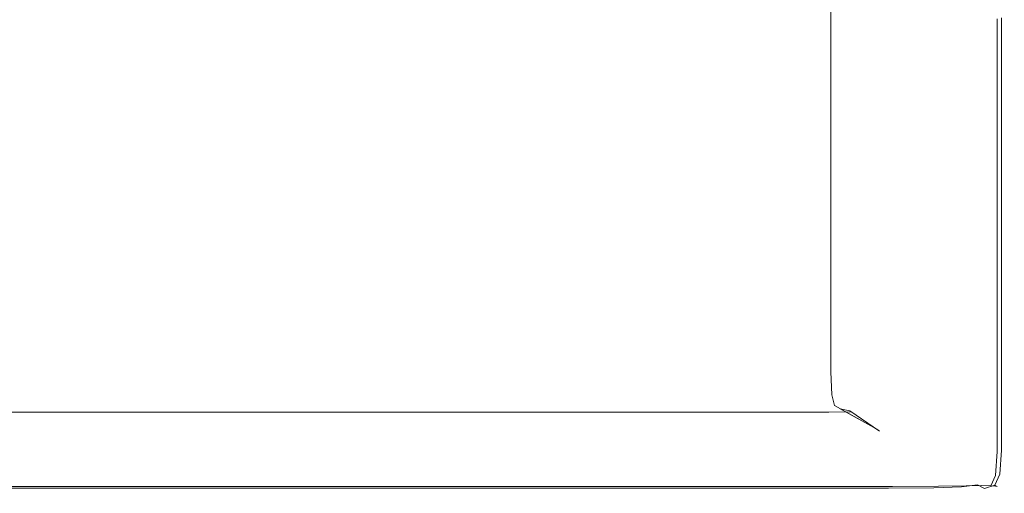
# Model space of a CAD drawing. Extents: x -791 to 1009, y -717 to 83.
# Drawn here: x 862 to 1009, y -717 to -646 of the extents above; entities that cross this region are included whole.
import ezdxf

# ---------------------------------------------------------------- set-up
doc = ezdxf.new("R2010")
doc.units = 0
doc.header["$LTSCALE"] = 500
doc.header["$MEASUREMENT"] = 0
doc.layers.add('BESCO_AKRYL', color=7, linetype='Continuous')

msp = doc.modelspace()

# ---------------------------------------------------------------- linework, layer by layer
at = {"layer": 'BESCO_AKRYL', "lineweight": 0}
for points, invisible_edges in [([(995.67, -644.06, 570.14), (995.67, -647.83, 570.14), (989.61, -645.51, 570.11), (989.61, -641.78, 570.11)], 15), ([(989.61, -645.51, 570.11), (989.61, -651.97, 570.11), (983.15, -649.44, 570.11), (983.15, -643.04, 570.11)], 11), ([(995.67, -644.06, 570.14), (1000.92, -646.04, 570.24), (1000.92, -649.83, 570.24), (995.67, -647.83, 570.14)], 15), ([(1000.92, -646.04, 570.24), (1000.92, -644.14, 570.24), (1004.96, -645.65, 570.43), (1004.96, -647.56, 570.43)], 15), ([(1007.38, -646.56, 570.74), (1004.96, -645.65, 570.43), (1004.96, -644.76, 570.43), (1007.38, -645.66, 570.74)], 15), ([(883.96, -647.16, 584.91), (884.42, -646.26, 584.78), (811.58, -646.26, 584.77), (811.15, -647.16, 584.91)], 15), ([(883.96, -647.16, 584.91), (912.96, -647.16, 584.92), (913.4, -646.26, 584.79), (884.42, -646.26, 584.78)], 15), ([(912.96, -647.16, 584.92), (922.24, -647.16, 584.93), (922.63, -646.26, 584.82), (913.4, -646.26, 584.79)], 15), ([(935.89, -647.16, 584.94), (936.21, -646.26, 584.85), (922.63, -646.26, 584.82), (922.24, -647.16, 584.93)], 15), ([(951.83, -647.16, 584.96), (952.05, -646.26, 584.89), (936.21, -646.26, 584.85), (935.89, -647.16, 584.94)], 15), ([(951.83, -647.16, 584.96), (967.95, -647.16, 584.97), (968.09, -646.26, 584.93), (952.05, -646.26, 584.89)], 15), ([(967.95, -647.16, 584.97), (982.16, -647.16, 584.98), (982.23, -646.26, 584.96), (968.09, -646.26, 584.93)], 15), ([(992.37, -647.16, 584.99), (992.4, -646.26, 584.98), (982.23, -646.26, 584.96), (982.16, -647.16, 584.98)], 15), ([(995.67, -647.83, 570.14), (995.67, -654.34, 570.14), (989.61, -651.97, 570.11), (989.61, -645.51, 570.11)], 15), ([(999.32, -647.16, 584.91), (999.33, -646.26, 584.9), (992.4, -646.26, 584.98), (992.37, -647.16, 584.99)], 15), ([(999.32, -647.16, 584.91), (1003.74, -647.16, 584.63), (1003.74, -646.26, 584.63), (999.33, -646.26, 584.9)], 15), ([(1000.92, -646.04, 570.24), (1004.96, -647.56, 570.43), (1004.96, -651.38, 570.43), (1000.92, -649.83, 570.24)], 15), ([(1003.74, -647.16, 584.63), (1006.37, -647.16, 584.09), (1006.37, -646.26, 584.09), (1003.74, -646.26, 584.63)], 15), ([(1007.38, -648.48, 570.74), (1004.96, -647.56, 570.43), (1004.96, -645.65, 570.43), (1007.38, -646.56, 570.74)], 15), ([(1007.95, -647.16, 583.18), (1007.95, -646.26, 583.18), (1006.37, -646.26, 584.09), (1006.37, -647.16, 584.09)], 15), ([(1008.6, -647.01, 571.54), (1007.38, -646.56, 570.74), (1007.38, -645.66, 570.74), (1008.6, -646.11, 571.54)], 15), ([(1008.6, -648.93, 571.54), (1007.38, -648.48, 570.74), (1007.38, -646.56, 570.74), (1008.6, -647.01, 571.54)], 15), ([(1008.74, -647.16, 581.66), (1008.74, -646.26, 581.66), (1007.95, -646.26, 583.18), (1007.95, -647.16, 583.18)], 11), ([(1008.6, -647.01, 571.54), (1008.6, -646.11, 571.54), (1009, -646.26, 573.19), (1009, -647.16, 573.19)], 14), ([(1008.74, -647.16, 581.66), (1009, -647.16, 579.3), (1009, -646.26, 579.3), (1008.74, -646.26, 581.66)], 15), ([(1009, -647.16, 573.19), (1009, -646.26, 573.19), (1009, -646.26, 579.3), (1009, -647.16, 579.3)], 15), ([(883.73, -649.09, 584.98), (883.96, -647.16, 584.91), (811.15, -647.16, 584.91), (810.94, -649.09, 584.98)], 15), ([(883.73, -649.09, 584.98), (912.74, -649.09, 584.98), (912.96, -647.16, 584.92), (883.96, -647.16, 584.91)], 15), ([(912.74, -649.09, 584.98), (922.04, -649.09, 584.98), (922.24, -647.16, 584.93), (912.96, -647.16, 584.92)], 15), ([(935.73, -649.09, 584.98), (935.89, -647.16, 584.94), (922.24, -647.16, 584.93), (922.04, -649.09, 584.98)], 15), ([(951.71, -649.09, 584.99), (951.83, -647.16, 584.96), (935.89, -647.16, 584.94), (935.73, -649.09, 584.98)], 15), ([(951.71, -649.09, 584.99), (967.88, -649.09, 584.99), (967.95, -647.16, 584.97), (951.83, -647.16, 584.96)], 15), ([(967.88, -649.09, 584.99), (982.13, -649.09, 585), (982.16, -647.16, 584.98), (967.95, -647.16, 584.97)], 15), ([(992.36, -649.09, 585), (992.37, -647.16, 584.99), (982.16, -647.16, 584.98), (982.13, -649.09, 585)], 15), ([(999.32, -649.09, 584.91), (999.32, -647.16, 584.91), (992.37, -647.16, 584.99), (992.36, -649.09, 585)], 15), ([(995.67, -647.83, 570.14), (1000.92, -649.83, 570.24), (1000.92, -656.39, 570.24), (995.67, -654.34, 570.14)], 15), ([(999.32, -649.09, 584.91), (1003.74, -649.09, 584.64), (1003.74, -647.16, 584.63), (999.32, -647.16, 584.91)], 15), ([(1003.74, -649.09, 584.64), (1006.37, -649.09, 584.09), (1006.37, -647.16, 584.09), (1003.74, -647.16, 584.63)], 15), ([(1007.38, -648.48, 570.74), (1007.38, -652.3, 570.74), (1004.96, -651.38, 570.43), (1004.96, -647.56, 570.43)], 15), ([(1007.95, -649.09, 583.18), (1007.95, -647.16, 583.18), (1006.37, -647.16, 584.09), (1006.37, -649.09, 584.09)], 15), ([(1008.74, -649.09, 581.66), (1008.74, -647.16, 581.66), (1007.95, -647.16, 583.18), (1007.95, -649.09, 583.18)], 11), ([(1008.6, -648.93, 571.54), (1008.6, -647.01, 571.54), (1009, -647.16, 573.19), (1009, -649.09, 573.19)], 14), ([(1008.74, -649.09, 581.66), (1009, -649.09, 579.3), (1009, -647.16, 579.3), (1008.74, -647.16, 581.66)], 15), ([(1009, -649.09, 573.19), (1009, -647.16, 573.19), (1009, -647.16, 579.3), (1009, -649.09, 579.3)], 15), ([(883.73, -649.09, 584.98), (810.94, -649.09, 584.98), (810.87, -652.92, 585), (883.66, -652.92, 585)], 15), ([(883.73, -649.09, 584.98), (883.66, -652.92, 585), (912.66, -652.92, 585), (912.74, -649.09, 584.98)], 15), ([(912.74, -649.09, 584.98), (912.66, -652.92, 585), (921.98, -652.92, 585), (922.04, -649.09, 584.98)], 15), ([(935.73, -649.09, 584.98), (922.04, -649.09, 584.98), (921.98, -652.92, 585), (935.68, -652.92, 585)], 15), ([(951.71, -649.09, 584.99), (935.73, -649.09, 584.98), (935.68, -652.92, 585), (951.67, -652.92, 585)], 15), ([(951.71, -649.09, 584.99), (951.67, -652.92, 585), (967.85, -652.92, 585), (967.88, -649.09, 584.99)], 15), ([(967.88, -649.09, 584.99), (967.85, -652.92, 585), (982.12, -652.92, 585), (982.13, -649.09, 585)], 15), ([(992.36, -649.09, 585), (982.13, -649.09, 585), (982.12, -652.92, 585), (992.36, -652.92, 585)], 15), ([(989.61, -662.01, 570.11), (983.15, -659.39, 570.11), (983.15, -649.44, 570.11), (989.61, -651.97, 570.11)], 13), ([(999.32, -649.09, 584.91), (992.36, -649.09, 585), (992.36, -652.92, 585), (999.32, -652.92, 584.91)], 15), ([(999.32, -649.09, 584.91), (999.32, -652.92, 584.91), (1003.74, -652.92, 584.64), (1003.74, -649.09, 584.64)], 15), ([(1003.74, -649.09, 584.64), (1003.74, -652.92, 584.64), (1006.37, -652.92, 584.09), (1006.37, -649.09, 584.09)], 15), ([(1007.95, -649.09, 583.18), (1006.37, -649.09, 584.09), (1006.37, -652.92, 584.09), (1007.95, -652.92, 583.18)], 15), ([(1008.6, -648.93, 571.54), (1008.6, -652.77, 571.54), (1007.38, -652.3, 570.74), (1007.38, -648.48, 570.74)], 15), ([(1008.74, -649.09, 581.66), (1007.95, -649.09, 583.18), (1007.95, -652.92, 583.18), (1008.74, -652.92, 581.66)], 13), ([(1008.6, -648.93, 571.54), (1009, -649.09, 573.19), (1009, -652.92, 573.19), (1008.6, -652.77, 571.54)], 7), ([(1008.74, -649.09, 581.66), (1008.74, -652.92, 581.66), (1009, -652.92, 579.3), (1009, -649.09, 579.3)], 15), ([(1009, -649.09, 573.19), (1009, -649.09, 579.3), (1009, -652.92, 579.3), (1009, -652.92, 573.19)], 15), ([(1000.92, -649.83, 570.24), (1004.96, -651.38, 570.43), (1004.96, -657.97, 570.43), (1000.92, -656.39, 570.24)], 15), ([(995.67, -664.46, 570.14), (989.61, -662.01, 570.11), (989.61, -651.97, 570.11), (995.67, -654.34, 570.14)], 15), ([(1007.38, -652.3, 570.74), (1007.38, -658.92, 570.74), (1004.96, -657.97, 570.43), (1004.96, -651.38, 570.43)], 15), ([(1008.6, -652.77, 571.54), (1008.6, -659.39, 571.54), (1007.38, -658.92, 570.74), (1007.38, -652.3, 570.74)], 15), ([(883.66, -652.92, 585), (810.87, -652.92, 585), (810.87, -659.55, 585), (883.66, -659.55, 585)], 15), ([(883.66, -652.92, 585), (883.66, -659.55, 585), (912.66, -659.55, 585), (912.66, -652.92, 585)], 15), ([(912.66, -652.92, 585), (912.66, -659.55, 585), (921.98, -659.55, 585), (921.98, -652.92, 585)], 15), ([(935.68, -652.92, 585), (921.98, -652.92, 585), (921.98, -659.55, 585), (935.68, -659.55, 585)], 15), ([(951.67, -652.92, 585), (935.68, -652.92, 585), (935.68, -659.55, 585), (951.67, -659.55, 585)], 15), ([(951.67, -652.92, 585), (951.67, -659.55, 585), (967.85, -659.55, 585), (967.85, -652.92, 585)], 15), ([(967.85, -652.92, 585), (967.85, -659.55, 585), (982.12, -659.55, 585), (982.12, -652.92, 585)], 15), ([(992.36, -652.92, 585), (982.12, -652.92, 585), (982.12, -659.55, 585), (992.36, -659.55, 585)], 15), ([(999.32, -652.92, 584.91), (992.36, -652.92, 585), (992.36, -659.55, 585), (999.32, -659.55, 584.91)], 15), ([(999.32, -652.92, 584.91), (999.32, -659.55, 584.91), (1003.74, -659.55, 584.64), (1003.74, -652.92, 584.64)], 15), ([(1003.74, -652.92, 584.64), (1003.74, -659.55, 584.64), (1006.37, -659.55, 584.09), (1006.37, -652.92, 584.09)], 15), ([(1007.95, -652.92, 583.18), (1006.37, -652.92, 584.09), (1006.37, -659.55, 584.09), (1007.95, -659.55, 583.18)], 15), ([(1008.74, -652.92, 581.66), (1007.95, -652.92, 583.18), (1007.95, -659.55, 583.18), (1008.74, -659.55, 581.66)], 13), ([(1008.6, -652.77, 571.54), (1009, -652.92, 573.19), (1009, -659.55, 573.19), (1008.6, -659.39, 571.54)], 7), ([(1008.74, -652.92, 581.66), (1008.74, -659.55, 581.66), (1009, -659.55, 579.3), (1009, -652.92, 579.3)], 15), ([(1009, -652.92, 573.19), (1009, -652.92, 579.3), (1009, -659.55, 579.3), (1009, -659.55, 573.19)], 15), ([(995.67, -664.46, 570.14), (995.67, -654.34, 570.14), (1000.92, -656.39, 570.24), (1000.92, -666.59, 570.24)], 15), ([(1000.92, -666.59, 570.24), (1000.92, -656.39, 570.24), (1004.96, -657.97, 570.43), (1004.96, -668.22, 570.43)], 15), ([(1007.38, -669.2, 570.74), (1004.96, -668.22, 570.43), (1004.96, -657.97, 570.43), (1007.38, -658.92, 570.74)], 15), ([(883.66, -669.86, 585), (883.66, -659.55, 585), (810.87, -659.55, 585), (810.87, -669.86, 585)], 15), ([(883.66, -669.86, 585), (912.66, -669.86, 585), (912.66, -659.55, 585), (883.66, -659.55, 585)], 15), ([(912.66, -669.86, 585), (921.98, -669.86, 585), (921.98, -659.55, 585), (912.66, -659.55, 585)], 15), ([(935.68, -669.86, 585), (935.68, -659.55, 585), (921.98, -659.55, 585), (921.98, -669.86, 585)], 15), ([(951.67, -669.86, 585), (951.67, -659.55, 585), (935.68, -659.55, 585), (935.68, -669.86, 585)], 15), ([(951.67, -669.86, 585), (967.85, -669.86, 585), (967.85, -659.55, 585), (951.67, -659.55, 585)], 15), ([(967.85, -669.86, 585), (982.12, -669.86, 585), (982.12, -659.55, 585), (967.85, -659.55, 585)], 15), ([(992.36, -669.86, 585), (992.36, -659.55, 585), (982.12, -659.55, 585), (982.12, -669.86, 585)], 15), ([(989.61, -673.83, 570.11), (983.15, -671.11, 570.11), (983.15, -659.39, 570.11), (989.61, -662.01, 570.11)], 13), ([(999.32, -669.86, 584.91), (999.32, -659.55, 584.91), (992.36, -659.55, 585), (992.36, -669.86, 585)], 15), ([(999.32, -669.86, 584.91), (1003.74, -669.86, 584.64), (1003.74, -659.55, 584.64), (999.32, -659.55, 584.91)], 15), ([(1003.74, -669.86, 584.64), (1006.37, -669.86, 584.09), (1006.37, -659.55, 584.09), (1003.74, -659.55, 584.64)], 15), ([(1007.95, -669.86, 583.18), (1007.95, -659.55, 583.18), (1006.37, -659.55, 584.09), (1006.37, -669.86, 584.09)], 15), ([(1008.6, -669.7, 571.54), (1007.38, -669.2, 570.74), (1007.38, -658.92, 570.74), (1008.6, -659.39, 571.54)], 7), ([(1008.74, -669.86, 581.66), (1008.74, -659.55, 581.66), (1007.95, -659.55, 583.18), (1007.95, -669.86, 583.18)], 11), ([(1008.6, -669.7, 571.54), (1008.6, -659.39, 571.54), (1009, -659.55, 573.19), (1009, -669.86, 573.19)], 15), ([(1008.74, -669.86, 581.66), (1009, -669.86, 579.3), (1009, -659.55, 579.3), (1008.74, -659.55, 581.66)], 15), ([(1009, -669.86, 573.19), (1009, -659.55, 573.19), (1009, -659.55, 579.3), (1009, -669.86, 579.3)], 15), ([(995.67, -676.38, 570.14), (989.61, -673.83, 570.11), (989.61, -662.01, 570.11), (995.67, -664.46, 570.14)], 15), ([(995.67, -676.38, 570.14), (995.67, -664.46, 570.14), (1000.92, -666.59, 570.24), (1000.92, -678.59, 570.24)], 15), ([(1000.92, -678.59, 570.24), (1000.92, -666.59, 570.24), (1004.96, -668.22, 570.43), (1004.96, -680.29, 570.43)], 15), ([(1007.38, -681.31, 570.74), (1004.96, -680.29, 570.43), (1004.96, -668.22, 570.43), (1007.38, -669.2, 570.74)], 15), ([(883.66, -681.99, 585), (883.66, -669.86, 585), (810.87, -669.86, 585), (810.87, -681.99, 585)], 15), ([(883.66, -681.99, 585), (912.66, -681.99, 585), (912.66, -669.86, 585), (883.66, -669.86, 585)], 15), ([(912.66, -681.99, 585), (921.98, -681.99, 585), (921.98, -669.86, 585), (912.66, -669.86, 585)], 15), ([(935.68, -681.99, 585), (935.68, -669.86, 585), (921.98, -669.86, 585), (921.98, -681.99, 585)], 15), ([(951.67, -681.99, 585), (951.67, -669.86, 585), (935.68, -669.86, 585), (935.68, -681.99, 585)], 15), ([(951.67, -681.99, 585), (967.85, -681.99, 585), (967.85, -669.86, 585), (951.67, -669.86, 585)], 15), ([(967.85, -681.99, 585), (982.12, -681.99, 585), (982.12, -669.86, 585), (967.85, -669.86, 585)], 15), ([(992.36, -681.99, 585), (992.36, -669.86, 585), (982.12, -669.86, 585), (982.12, -681.99, 585)], 15), ([(999.32, -681.99, 584.91), (999.32, -669.86, 584.91), (992.36, -669.86, 585), (992.36, -681.99, 585)], 15), ([(999.32, -681.99, 584.91), (1003.74, -681.99, 584.64), (1003.74, -669.86, 584.64), (999.32, -669.86, 584.91)], 15), ([(1003.74, -681.99, 584.64), (1006.37, -681.99, 584.09), (1006.37, -669.86, 584.09), (1003.74, -669.86, 584.64)], 15), ([(1007.95, -681.99, 583.18), (1007.95, -669.86, 583.18), (1006.37, -669.86, 584.09), (1006.37, -681.99, 584.09)], 15), ([(1008.6, -681.82, 571.54), (1007.38, -681.31, 570.74), (1007.38, -669.2, 570.74), (1008.6, -669.7, 571.54)], 7), ([(1008.74, -681.99, 581.66), (1008.74, -669.86, 581.66), (1007.95, -669.86, 583.18), (1007.95, -681.99, 583.18)], 11), ([(1008.6, -681.82, 571.54), (1008.6, -669.7, 571.54), (1009, -669.86, 573.19), (1009, -681.99, 573.19)], 15), ([(1008.74, -681.99, 581.66), (1009, -681.99, 579.3), (1009, -669.86, 579.3), (1008.74, -669.86, 581.66)], 15), ([(1009, -681.99, 573.19), (1009, -669.86, 573.19), (1009, -669.86, 579.3), (1009, -681.99, 579.3)], 15), ([(989.61, -673.83, 570.11), (989.61, -685.61, 570.11), (983.15, -682.79, 570.11), (983.15, -671.11, 570.11)], 11), ([(995.67, -676.38, 570.14), (995.67, -688.26, 570.14), (989.61, -685.61, 570.11), (989.61, -673.83, 570.11)], 15), ([(995.67, -676.38, 570.14), (1000.92, -678.59, 570.24), (1000.92, -690.56, 570.24), (995.67, -688.26, 570.14)], 15), ([(1000.92, -678.59, 570.24), (1004.96, -680.29, 570.43), (1004.96, -692.32, 570.43), (1000.92, -690.56, 570.24)], 15), ([(1007.38, -681.31, 570.74), (1007.38, -693.38, 570.74), (1004.96, -692.32, 570.43), (1004.96, -680.29, 570.43)], 15), ([(883.66, -681.99, 585), (810.87, -681.99, 585), (810.87, -694.09, 585), (883.66, -694.09, 585)], 15), ([(883.66, -681.99, 585), (883.66, -694.09, 585), (912.66, -694.09, 585), (912.66, -681.99, 585)], 15), ([(912.66, -681.99, 585), (912.66, -694.09, 585), (921.98, -694.09, 585), (921.98, -681.99, 585)], 15), ([(935.68, -681.99, 585), (921.98, -681.99, 585), (921.98, -694.09, 585), (935.68, -694.09, 585)], 15), ([(951.67, -681.99, 585), (935.68, -681.99, 585), (935.68, -694.09, 585), (951.67, -694.09, 585)], 15), ([(951.67, -681.99, 585), (951.67, -694.09, 585), (967.85, -694.09, 585), (967.85, -681.99, 585)], 15), ([(967.85, -681.99, 585), (967.85, -694.09, 585), (982.12, -694.09, 585), (982.12, -681.99, 585)], 15), ([(992.36, -681.99, 585), (982.12, -681.99, 585), (982.12, -694.09, 585), (992.36, -694.09, 585)], 15), ([(999.32, -681.99, 584.91), (992.36, -681.99, 585), (992.36, -694.09, 585), (999.32, -694.09, 584.91)], 15), ([(999.32, -681.99, 584.91), (999.32, -694.09, 584.91), (1003.74, -694.09, 584.64), (1003.74, -681.99, 584.64)], 15), ([(1003.74, -681.99, 584.64), (1003.74, -694.09, 584.64), (1006.37, -694.09, 584.09), (1006.37, -681.99, 584.09)], 15), ([(1007.95, -681.99, 583.18), (1006.37, -681.99, 584.09), (1006.37, -694.09, 584.09), (1007.95, -694.09, 583.18)], 15), ([(1008.6, -681.82, 571.54), (1008.6, -693.91, 571.54), (1007.38, -693.38, 570.74), (1007.38, -681.31, 570.74)], 14), ([(1008.74, -681.99, 581.66), (1007.95, -681.99, 583.18), (1007.95, -694.09, 583.18), (1008.74, -694.09, 581.66)], 13), ([(1008.6, -681.82, 571.54), (1009, -681.99, 573.19), (1009, -694.09, 573.19), (1008.6, -693.91, 571.54)], 15), ([(1008.74, -681.99, 581.66), (1008.74, -694.09, 581.66), (1009, -694.09, 579.3), (1009, -681.99, 579.3)], 15), ([(1009, -681.99, 573.19), (1009, -681.99, 579.3), (1009, -694.09, 579.3), (1009, -694.09, 573.19)], 15), ([(989.61, -685.61, 570.11), (989.61, -695.55, 570.11), (983.15, -692.64, 570.11), (983.15, -682.79, 570.11)], 11), ([(995.67, -688.26, 570.14), (995.67, -698.29, 570.14), (989.61, -695.55, 570.11), (989.61, -685.61, 570.11)], 15), ([(995.67, -688.26, 570.14), (1000.92, -690.56, 570.24), (1000.92, -700.65, 570.24), (995.67, -698.29, 570.14)], 15), ([(1000.92, -690.56, 570.24), (1004.96, -692.32, 570.43), (1004.96, -702.47, 570.43), (1000.92, -700.65, 570.24)], 15), ([(989.61, -701.84, 570.11), (983.15, -698.87, 570.11), (983.15, -692.64, 570.11), (989.61, -695.55, 570.11)], 13), ([(1007.38, -693.38, 570.74), (1007.38, -703.57, 570.74), (1004.96, -702.47, 570.43), (1004.96, -692.32, 570.43)], 15), ([(1008.6, -693.91, 571.54), (1008.6, -704.11, 571.54), (1007.38, -703.57, 570.74), (1007.38, -693.38, 570.74)], 14), ([(883.66, -694.09, 585), (810.87, -694.09, 585), (810.87, -704.29, 585), (883.66, -704.29, 585)], 15), ([(883.66, -694.09, 585), (883.66, -704.29, 585), (912.66, -704.29, 585), (912.66, -694.09, 585)], 15), ([(912.66, -694.09, 585), (912.66, -704.29, 585), (921.98, -704.29, 585), (921.98, -694.09, 585)], 15), ([(935.68, -694.09, 585), (921.98, -694.09, 585), (921.98, -704.29, 585), (935.68, -704.29, 585)], 15), ([(951.67, -694.09, 585), (935.68, -694.09, 585), (935.68, -704.29, 585), (951.67, -704.29, 585)], 15), ([(951.67, -694.09, 585), (951.67, -704.29, 585), (967.85, -704.29, 585), (967.85, -694.09, 585)], 15), ([(967.85, -694.09, 585), (967.85, -704.29, 585), (982.12, -704.29, 585), (982.12, -694.09, 585)], 15), ([(992.36, -694.09, 585), (982.12, -694.09, 585), (982.12, -704.29, 585), (992.36, -704.29, 585)], 15), ([(999.32, -694.09, 584.91), (992.36, -694.09, 585), (992.36, -704.29, 585), (999.32, -704.29, 584.91)], 15), ([(999.32, -694.09, 584.91), (999.32, -704.29, 584.91), (1003.74, -704.29, 584.64), (1003.74, -694.09, 584.64)], 15), ([(1003.74, -694.09, 584.64), (1003.74, -704.29, 584.64), (1006.37, -704.29, 584.09), (1006.37, -694.09, 584.09)], 15), ([(1007.95, -694.09, 583.18), (1006.37, -694.09, 584.09), (1006.37, -704.29, 584.09), (1007.95, -704.29, 583.18)], 15), ([(1008.74, -694.09, 581.66), (1007.95, -694.09, 583.18), (1007.95, -704.29, 583.18), (1008.74, -704.29, 581.66)], 13), ([(1008.6, -693.91, 571.54), (1009, -694.09, 573.19), (1009, -704.29, 573.19), (1008.6, -704.11, 571.54)], 15), ([(1008.74, -694.09, 581.66), (1008.74, -704.29, 581.66), (1009, -704.29, 579.3), (1009, -694.09, 579.3)], 15), ([(1009, -694.09, 573.19), (1009, -694.09, 579.3), (1009, -704.29, 579.3), (1009, -704.29, 573.19)], 15), ([(995.67, -704.63, 570.14), (989.61, -701.84, 570.11), (989.61, -695.55, 570.11), (995.67, -698.29, 570.14)], 15), ([(989.65, -705.34, 570.11), (983.29, -702.34, 570.11), (983.15, -698.87, 570.11), (989.61, -701.84, 570.11)], 13), ([(995.67, -704.63, 570.14), (995.67, -698.29, 570.14), (1000.92, -700.65, 570.24), (1000.92, -707.04, 570.24)], 15), ([(1000.92, -707.04, 570.24), (1000.92, -700.65, 570.24), (1004.96, -702.47, 570.43), (1004.96, -708.9, 570.43)], 15), ([(989.65, -705.34, 570.11), (989.77, -706.92, 570.11), (983.72, -703.9, 570.11), (983.29, -702.34, 570.11)], 11), ([(995.62, -708.16, 570.14), (989.65, -705.34, 570.11), (989.61, -701.84, 570.11), (995.67, -704.63, 570.14)], 15), ([(1007.38, -710.01, 570.74), (1004.96, -708.9, 570.43), (1004.96, -702.47, 570.43), (1007.38, -703.57, 570.74)], 15), ([(983.72, -703.9, 570.11), (989.77, -706.92, 570.11), (990.01, -707.42, 570.11), (983.72, -703.9, 570.11)], 11), ([(1008.6, -710.57, 571.54), (1007.38, -710.01, 570.74), (1007.38, -703.57, 570.74), (1008.6, -704.11, 571.54)], 15), ([(867.73, -707.93, 570.11), (796.29, -707.93, 570.11), (791.43, -704.91, 570.11), (862.43, -704.91, 570.11)], 11), ([(883.66, -710.75, 585), (883.66, -704.29, 585), (810.87, -704.29, 585), (810.87, -710.75, 585)], 15), ([(867.73, -707.93, 570.11), (862.43, -704.91, 570.11), (891.72, -704.91, 570.11), (896.96, -707.93, 570.11)], 13), ([(883.66, -710.75, 585), (912.66, -710.75, 585), (912.66, -704.29, 585), (883.66, -704.29, 585)], 15), ([(896.96, -707.93, 570.11), (891.72, -704.91, 570.11), (903.08, -704.91, 570.11), (907.81, -707.93, 570.11)], 13), ([(924.12, -707.93, 570.11), (907.81, -707.93, 570.11), (903.08, -704.91, 570.11), (920.26, -704.91, 570.11)], 11), ([(912.66, -710.75, 585), (921.98, -710.75, 585), (921.98, -704.29, 585), (912.66, -704.29, 585)], 15), ([(942.95, -707.93, 570.11), (924.12, -707.93, 570.11), (920.26, -704.91, 570.11), (940.05, -704.91, 570.11)], 11), ([(935.68, -710.75, 585), (935.68, -704.29, 585), (921.98, -704.29, 585), (921.98, -710.75, 585)], 15), ([(951.67, -710.75, 585), (951.67, -704.29, 585), (935.68, -704.29, 585), (935.68, -710.75, 585)], 15), ([(942.95, -707.93, 570.11), (940.05, -704.91, 570.11), (959.22, -704.91, 570.11), (961.38, -707.93, 570.11)], 13), ([(951.67, -710.75, 585), (967.85, -710.75, 585), (967.85, -704.29, 585), (951.67, -704.29, 585)], 15), ([(961.38, -707.93, 570.11), (959.22, -704.91, 570.11), (974.57, -704.91, 570.11), (976.46, -707.93, 570.11)], 13), ([(967.85, -710.75, 585), (982.12, -710.75, 585), (982.12, -704.29, 585), (967.85, -704.29, 585)], 15), ([(985.25, -707.93, 570.11), (976.46, -707.93, 570.11), (974.57, -704.91, 570.11), (982.88, -704.91, 570.11)], 11), ([(992.36, -710.75, 585), (992.36, -704.29, 585), (982.12, -704.29, 585), (982.12, -710.75, 585)], 15), ([(989.36, -707.88, 570.11), (985.25, -707.93, 570.11), (982.88, -704.91, 570.11), (986.04, -704.86, 570.11)], 11), ([(990.41, -707.73, 570.11), (985.97, -704.7, 570.11), (984.56, -704.4, 570.11), (990.01, -707.42, 570.11)], 9), ([(989.36, -707.88, 570.11), (986.04, -704.86, 570.11), (985.97, -704.7, 570.11), (990.41, -707.73, 570.11)], 9), ([(995.62, -708.16, 570.14), (995.45, -709.74, 570.14), (989.77, -706.92, 570.11), (989.65, -705.34, 570.11)], 15), ([(999.32, -710.75, 584.91), (999.32, -704.29, 584.91), (992.36, -704.29, 585), (992.36, -710.75, 585)], 15), ([(995.62, -708.16, 570.14), (995.67, -704.63, 570.14), (1000.92, -707.04, 570.24), (1000.79, -710.59, 570.24)], 15), ([(999.32, -710.75, 584.91), (1003.74, -710.75, 584.64), (1003.74, -704.29, 584.64), (999.32, -704.29, 584.91)], 15), ([(1003.74, -710.75, 584.64), (1006.37, -710.75, 584.09), (1006.37, -704.29, 584.09), (1003.74, -704.29, 584.64)], 15), ([(1007.95, -710.75, 583.18), (1007.95, -704.29, 583.18), (1006.37, -704.29, 584.09), (1006.37, -710.75, 584.09)], 15), ([(1008.74, -710.75, 581.66), (1008.74, -704.29, 581.66), (1007.95, -704.29, 583.18), (1007.95, -710.75, 583.18)], 11), ([(1008.6, -710.57, 571.54), (1008.6, -704.11, 571.54), (1009, -704.29, 573.19), (1009, -710.75, 573.19)], 14), ([(1008.74, -710.75, 581.66), (1009, -710.75, 579.3), (1009, -704.29, 579.3), (1008.74, -704.29, 581.66)], 15), ([(1009, -710.75, 573.19), (1009, -704.29, 573.19), (1009, -704.29, 579.3), (1009, -710.75, 579.3)], 15), ([(995.45, -709.74, 570.14), (995.13, -710.25, 570.14), (990.01, -707.42, 570.11), (989.77, -706.92, 570.11)], 15), ([(872.71, -710.76, 570.14), (800.84, -710.76, 570.14), (796.29, -707.93, 570.11), (867.73, -707.93, 570.11)], 15), ([(872.71, -710.76, 570.14), (867.73, -707.93, 570.11), (896.96, -707.93, 570.11), (901.87, -710.76, 570.14)], 15), ([(901.87, -710.76, 570.14), (896.96, -707.93, 570.11), (907.81, -707.93, 570.11), (912.24, -710.76, 570.14)], 15), ([(927.73, -710.76, 570.14), (912.24, -710.76, 570.14), (907.81, -707.93, 570.11), (924.12, -707.93, 570.11)], 15), ([(945.68, -710.76, 570.14), (927.73, -710.76, 570.14), (924.12, -707.93, 570.11), (942.95, -707.93, 570.11)], 15), ([(945.68, -710.76, 570.14), (942.95, -707.93, 570.11), (961.38, -707.93, 570.11), (963.4, -710.76, 570.14)], 15), ([(963.4, -710.76, 570.14), (961.38, -707.93, 570.11), (976.46, -707.93, 570.11), (978.22, -710.76, 570.14)], 15), ([(987.47, -710.76, 570.14), (978.22, -710.76, 570.14), (976.46, -707.93, 570.11), (985.25, -707.93, 570.11)], 15), ([(992.47, -710.71, 570.14), (987.47, -710.76, 570.14), (985.25, -707.93, 570.11), (989.36, -707.88, 570.11)], 15), ([(992.47, -710.71, 570.14), (989.36, -707.88, 570.11), (990.41, -707.73, 570.11), (994.58, -710.56, 570.14)], 15), ([(994.58, -710.56, 570.14), (990.41, -707.73, 570.11), (990.01, -707.42, 570.11), (995.13, -710.25, 570.14)], 13), ([(995.62, -708.16, 570.14), (1000.79, -710.59, 570.24), (1000.38, -712.19, 570.24), (995.45, -709.74, 570.14)], 15), ([(1000.79, -710.59, 570.24), (1000.92, -707.04, 570.24), (1004.96, -708.9, 570.43), (1004.76, -712.47, 570.43)], 15), ([(995.45, -709.74, 570.14), (1000.38, -712.19, 570.24), (999.55, -712.71, 570.24), (995.13, -710.25, 570.14)], 15), ([(1007.15, -713.59, 570.74), (1004.76, -712.47, 570.43), (1004.96, -708.9, 570.43), (1007.38, -710.01, 570.74)], 15), ([(872.71, -710.76, 570.14), (877.02, -713.22, 570.24), (804.79, -713.22, 570.24), (800.84, -710.76, 570.14)], 15), ([(883.66, -714.34, 584.91), (883.66, -710.75, 585), (810.87, -710.75, 585), (810.87, -714.34, 584.91)], 15), ([(872.71, -710.76, 570.14), (901.87, -710.76, 570.14), (906.12, -713.22, 570.24), (877.02, -713.22, 570.24)], 15), ([(883.66, -714.34, 584.91), (912.66, -714.34, 584.91), (912.66, -710.75, 585), (883.66, -710.75, 585)], 15), ([(901.87, -710.76, 570.14), (912.24, -710.76, 570.14), (916.07, -713.22, 570.24), (906.12, -713.22, 570.24)], 15), ([(927.73, -710.76, 570.14), (930.86, -713.22, 570.24), (916.07, -713.22, 570.24), (912.24, -710.76, 570.14)], 15), ([(912.66, -714.34, 584.91), (921.98, -714.34, 584.91), (921.98, -710.75, 585), (912.66, -710.75, 585)], 15), ([(935.68, -714.34, 584.91), (935.68, -710.75, 585), (921.98, -710.75, 585), (921.98, -714.34, 584.91)], 15), ([(945.68, -710.76, 570.14), (948.04, -713.22, 570.24), (930.86, -713.22, 570.24), (927.73, -710.76, 570.14)], 15), ([(951.67, -714.34, 584.91), (951.67, -710.75, 585), (935.68, -710.75, 585), (935.68, -714.34, 584.91)], 15), ([(945.68, -710.76, 570.14), (963.4, -710.76, 570.14), (965.16, -713.22, 570.24), (948.04, -713.22, 570.24)], 15), ([(951.67, -714.34, 584.91), (967.85, -714.34, 584.91), (967.85, -710.75, 585), (951.67, -710.75, 585)], 15), ([(963.4, -710.76, 570.14), (978.22, -710.76, 570.14), (979.76, -713.22, 570.24), (965.16, -713.22, 570.24)], 15), ([(967.85, -714.34, 584.91), (982.12, -714.34, 584.91), (982.12, -710.75, 585), (967.85, -710.75, 585)], 15), ([(987.47, -710.76, 570.14), (989.39, -713.22, 570.24), (979.76, -713.22, 570.24), (978.22, -710.76, 570.14)], 15), ([(992.36, -714.34, 584.91), (992.36, -710.75, 585), (982.12, -710.75, 585), (982.12, -714.34, 584.91)], 15), ([(992.47, -710.71, 570.14), (995.17, -713.17, 570.24), (989.39, -713.22, 570.24), (987.47, -710.76, 570.14)], 15), ([(999.29, -714.34, 584.82), (999.32, -710.75, 584.91), (992.36, -710.75, 585), (992.36, -714.34, 584.91)], 15), ([(992.47, -710.71, 570.14), (994.58, -710.56, 570.14), (998.19, -713.02, 570.24), (995.17, -713.17, 570.24)], 15), ([(994.58, -710.56, 570.14), (995.13, -710.25, 570.14), (999.55, -712.71, 570.24), (998.19, -713.02, 570.24)], 15), ([(999.29, -714.34, 584.82), (1003.64, -714.32, 584.55), (1003.74, -710.75, 584.64), (999.32, -710.75, 584.91)], 15), ([(1000.79, -710.59, 570.24), (1004.76, -712.47, 570.43), (1004.16, -714.08, 570.43), (1000.38, -712.19, 570.24)], 15), ([(1003.64, -714.32, 584.55), (1006.18, -714.31, 584.02), (1006.37, -710.75, 584.09), (1003.74, -710.75, 584.64)], 15), ([(1007.71, -714.32, 583.14), (1007.95, -710.75, 583.18), (1006.37, -710.75, 584.09), (1006.18, -714.31, 584.02)], 15), ([(1008.34, -714.16, 571.54), (1007.15, -713.59, 570.74), (1007.38, -710.01, 570.74), (1008.6, -710.57, 571.54)], 15), ([(1008.48, -714.34, 581.65), (1008.74, -710.75, 581.66), (1007.95, -710.75, 583.18), (1007.71, -714.32, 583.14)], 11), ([(1008.34, -714.16, 571.54), (1008.6, -710.57, 571.54), (1009, -710.75, 573.19), (1008.74, -714.34, 573.19)], 14), ([(1008.48, -714.34, 581.65), (1008.74, -714.34, 579.3), (1009, -710.75, 579.3), (1008.74, -710.75, 581.66)], 15), ([(1008.74, -714.34, 573.19), (1009, -710.75, 573.19), (1009, -710.75, 579.3), (1008.74, -714.34, 579.3)], 15), ([(998.19, -713.02, 570.24), (999.55, -712.71, 570.24), (1002.96, -714.59, 570.43), (1000.96, -714.9, 570.43)], 15), ([(1000.38, -712.19, 570.24), (1004.16, -714.08, 570.43), (1002.96, -714.59, 570.43), (999.55, -712.71, 570.24)], 15), ([(1007.15, -713.59, 570.74), (1006.43, -715.2, 570.74), (1004.16, -714.08, 570.43), (1004.76, -712.47, 570.43)], 15), ([(877.02, -713.22, 570.24), (880.34, -715.11, 570.43), (807.83, -715.11, 570.43), (804.79, -713.22, 570.24)], 15), ([(877.02, -713.22, 570.24), (906.12, -713.22, 570.24), (909.39, -715.11, 570.43), (880.34, -715.11, 570.43)], 15), ([(906.12, -713.22, 570.24), (916.07, -713.22, 570.24), (919.02, -715.11, 570.43), (909.39, -715.11, 570.43)], 15), ([(930.86, -713.22, 570.24), (933.27, -715.11, 570.43), (919.02, -715.11, 570.43), (916.07, -713.22, 570.24)], 15), ([(948.04, -713.22, 570.24), (949.86, -715.11, 570.43), (933.27, -715.11, 570.43), (930.86, -713.22, 570.24)], 15), ([(948.04, -713.22, 570.24), (965.16, -713.22, 570.24), (966.51, -715.11, 570.43), (949.86, -715.11, 570.43)], 15), ([(965.16, -713.22, 570.24), (979.76, -713.22, 570.24), (980.94, -715.11, 570.43), (966.51, -715.11, 570.43)], 15), ([(989.39, -713.22, 570.24), (990.87, -715.11, 570.43), (980.94, -715.11, 570.43), (979.76, -713.22, 570.24)], 15), ([(995.17, -713.17, 570.24), (997.24, -715.06, 570.43), (990.87, -715.11, 570.43), (989.39, -713.22, 570.24)], 15), ([(995.17, -713.17, 570.24), (998.19, -713.02, 570.24), (1000.96, -714.9, 570.43), (997.24, -715.06, 570.43)], 15), ([(1006.43, -715.2, 570.74), (1005.01, -715.72, 570.74), (1002.96, -714.59, 570.43), (1004.16, -714.08, 570.43)], 15), ([(1008.34, -714.16, 571.54), (1007.57, -715.77, 571.54), (1006.43, -715.2, 570.74), (1007.15, -713.59, 570.74)], 15), ([(1008.34, -714.16, 571.54), (1008.74, -714.34, 573.19), (1007.95, -715.96, 573.19), (1007.57, -715.77, 571.54)], 3), ([(882.33, -716.24, 570.74), (809.65, -716.24, 570.74), (807.83, -715.11, 570.43), (880.34, -715.11, 570.43)], 15), ([(883.66, -714.34, 584.91), (810.87, -714.34, 584.91), (810.87, -715.96, 584.64), (883.66, -715.96, 584.64)], 11), ([(882.33, -716.24, 570.74), (880.34, -715.11, 570.43), (909.39, -715.11, 570.43), (911.36, -716.24, 570.74)], 15), ([(883.66, -714.34, 584.91), (883.66, -715.96, 584.64), (912.66, -715.96, 584.64), (912.66, -714.34, 584.91)], 13), ([(911.36, -716.24, 570.74), (909.39, -715.11, 570.43), (919.02, -715.11, 570.43), (920.8, -716.24, 570.74)], 15), ([(912.66, -714.34, 584.91), (912.66, -715.96, 584.64), (921.98, -715.96, 584.64), (921.98, -714.34, 584.91)], 13), ([(934.72, -716.24, 570.74), (920.8, -716.24, 570.74), (919.02, -715.11, 570.43), (933.27, -715.11, 570.43)], 15), ([(935.68, -714.34, 584.91), (921.98, -714.34, 584.91), (921.98, -715.96, 584.64), (935.68, -715.96, 584.64)], 11), ([(950.95, -716.24, 570.74), (934.72, -716.24, 570.74), (933.27, -715.11, 570.43), (949.86, -715.11, 570.43)], 15), ([(951.67, -714.34, 584.91), (935.68, -714.34, 584.91), (935.68, -715.96, 584.64), (951.67, -715.96, 584.64)], 11), ([(950.95, -716.24, 570.74), (949.86, -715.11, 570.43), (966.51, -715.11, 570.43), (967.32, -716.24, 570.74)], 15), ([(951.67, -714.34, 584.91), (951.67, -715.96, 584.64), (967.85, -715.96, 584.64), (967.85, -714.34, 584.91)], 13), ([(967.32, -716.24, 570.74), (966.51, -715.11, 570.43), (980.94, -715.11, 570.43), (981.64, -716.24, 570.74)], 15), ([(967.85, -714.34, 584.91), (967.85, -715.96, 584.64), (982.12, -715.96, 584.64), (982.12, -714.34, 584.91)], 13), ([(991.76, -716.24, 570.74), (981.64, -716.24, 570.74), (980.94, -715.11, 570.43), (990.87, -715.11, 570.43)], 15), ([(992.36, -714.34, 584.91), (982.12, -714.34, 584.91), (982.12, -715.96, 584.64), (992.36, -715.96, 584.64)], 11), ([(998.49, -716.19, 570.74), (991.76, -716.24, 570.74), (990.87, -715.11, 570.43), (997.24, -715.06, 570.43)], 15), ([(999.29, -714.34, 584.82), (992.36, -714.34, 584.91), (992.36, -715.96, 584.64), (999.21, -715.94, 584.55)], 11), ([(998.49, -716.19, 570.74), (997.24, -715.06, 570.43), (1000.96, -714.9, 570.43), (1002.63, -716.04, 570.74)], 15), ([(999.29, -714.34, 584.82), (999.21, -715.94, 584.55), (1003.33, -715.88, 584.31), (1003.64, -714.32, 584.55)], 13), ([(1002.63, -716.04, 570.74), (1000.96, -714.9, 570.43), (1002.96, -714.59, 570.43), (1005.01, -715.72, 570.74)], 15), ([(1003.46, -716.6, 571.54), (1002.63, -716.04, 570.74), (1005.01, -715.72, 570.74), (1006.03, -716.29, 571.54)], 13), ([(1003.64, -714.32, 584.55), (1003.33, -715.88, 584.31), (1005.62, -715.84, 583.83), (1006.18, -714.31, 584.02)], 13), ([(1007.57, -715.77, 571.54), (1006.03, -716.29, 571.54), (1005.01, -715.72, 570.74), (1006.43, -715.2, 570.74)], 13), ([(1007.71, -714.32, 583.14), (1006.18, -714.31, 584.02), (1005.62, -715.84, 583.83), (1007.01, -715.88, 583.03)], 11), ([(1007.57, -715.77, 571.54), (1007.95, -715.96, 573.19), (1006.37, -716.48, 573.19), (1006.03, -716.29, 571.54)], 7), ([(1008.48, -714.34, 581.65), (1007.71, -714.32, 583.14), (1007.01, -715.88, 583.03), (1007.71, -715.94, 581.63)], 9), ([(1008.48, -714.34, 581.65), (1007.71, -715.94, 581.63), (1007.95, -715.96, 579.3), (1008.74, -714.34, 579.3)], 13), ([(1008.74, -714.34, 573.19), (1008.74, -714.34, 579.3), (1007.95, -715.96, 579.3), (1007.95, -715.96, 573.19)], 11), ([(883.33, -716.81, 571.54), (810.56, -716.81, 571.54), (809.65, -716.24, 570.74), (882.33, -716.24, 570.74)], 11), ([(883.33, -716.81, 571.54), (883.66, -717, 573.19), (810.87, -717, 573.19), (810.56, -716.81, 571.54)], 15), ([(883.66, -715.96, 584.64), (810.87, -715.96, 584.64), (810.87, -716.48, 584.09), (883.66, -716.48, 584.09)], 15), ([(883.66, -716.79, 583.18), (883.66, -716.48, 584.09), (810.87, -716.48, 584.09), (810.87, -716.79, 583.18)], 15), ([(883.66, -716.95, 581.66), (883.66, -716.79, 583.18), (810.87, -716.79, 583.18), (810.87, -716.95, 581.66)], 15), ([(883.66, -716.95, 581.66), (810.87, -716.95, 581.66), (810.87, -717, 579.3), (883.66, -717, 579.3)], 15), ([(883.66, -717, 573.19), (883.66, -717, 579.3), (810.87, -717, 579.3), (810.87, -717, 573.19)], 15), ([(883.33, -716.81, 571.54), (882.33, -716.24, 570.74), (911.36, -716.24, 570.74), (912.34, -716.81, 571.54)], 13), ([(883.33, -716.81, 571.54), (912.34, -716.81, 571.54), (912.66, -717, 573.19), (883.66, -717, 573.19)], 15), ([(883.66, -715.96, 584.64), (883.66, -716.48, 584.09), (912.66, -716.48, 584.09), (912.66, -715.96, 584.64)], 15), ([(883.66, -716.79, 583.18), (912.66, -716.79, 583.18), (912.66, -716.48, 584.09), (883.66, -716.48, 584.09)], 15), ([(883.66, -716.95, 581.66), (912.66, -716.95, 581.66), (912.66, -716.79, 583.18), (883.66, -716.79, 583.18)], 15), ([(883.66, -716.95, 581.66), (883.66, -717, 579.3), (912.66, -717, 579.3), (912.66, -716.95, 581.66)], 15), ([(883.66, -717, 573.19), (912.66, -717, 573.19), (912.66, -717, 579.3), (883.66, -717, 579.3)], 15), ([(912.34, -716.81, 571.54), (911.36, -716.24, 570.74), (920.8, -716.24, 570.74), (921.68, -716.81, 571.54)], 13), ([(912.34, -716.81, 571.54), (921.68, -716.81, 571.54), (921.98, -717, 573.19), (912.66, -717, 573.19)], 15), ([(912.66, -715.96, 584.64), (912.66, -716.48, 584.09), (921.98, -716.48, 584.09), (921.98, -715.96, 584.64)], 15), ([(912.66, -716.79, 583.18), (921.98, -716.79, 583.18), (921.98, -716.48, 584.09), (912.66, -716.48, 584.09)], 15), ([(912.66, -716.95, 581.66), (921.98, -716.95, 581.66), (921.98, -716.79, 583.18), (912.66, -716.79, 583.18)], 15), ([(912.66, -716.95, 581.66), (912.66, -717, 579.3), (921.98, -717, 579.3), (921.98, -716.95, 581.66)], 15), ([(912.66, -717, 573.19), (921.98, -717, 573.19), (921.98, -717, 579.3), (912.66, -717, 579.3)], 15), ([(935.44, -716.81, 571.54), (921.68, -716.81, 571.54), (920.8, -716.24, 570.74), (934.72, -716.24, 570.74)], 11), ([(935.44, -716.81, 571.54), (935.68, -717, 573.19), (921.98, -717, 573.19), (921.68, -716.81, 571.54)], 15), ([(935.68, -715.96, 584.64), (921.98, -715.96, 584.64), (921.98, -716.48, 584.09), (935.68, -716.48, 584.09)], 15), ([(935.68, -716.79, 583.18), (935.68, -716.48, 584.09), (921.98, -716.48, 584.09), (921.98, -716.79, 583.18)], 15), ([(935.68, -716.95, 581.66), (935.68, -716.79, 583.18), (921.98, -716.79, 583.18), (921.98, -716.95, 581.66)], 15), ([(935.68, -716.95, 581.66), (921.98, -716.95, 581.66), (921.98, -717, 579.3), (935.68, -717, 579.3)], 15), ([(935.68, -717, 573.19), (935.68, -717, 579.3), (921.98, -717, 579.3), (921.98, -717, 573.19)], 15), ([(951.49, -716.81, 571.54), (935.44, -716.81, 571.54), (934.72, -716.24, 570.74), (950.95, -716.24, 570.74)], 11), ([(951.49, -716.81, 571.54), (951.68, -717, 573.19), (935.68, -717, 573.19), (935.44, -716.81, 571.54)], 15), ([(951.67, -715.96, 584.64), (935.68, -715.96, 584.64), (935.68, -716.48, 584.09), (951.67, -716.48, 584.09)], 15), ([(951.68, -716.79, 583.18), (951.67, -716.48, 584.09), (935.68, -716.48, 584.09), (935.68, -716.79, 583.18)], 15), ([(951.67, -716.95, 581.66), (951.68, -716.79, 583.18), (935.68, -716.79, 583.18), (935.68, -716.95, 581.66)], 15), ([(951.67, -716.95, 581.66), (935.68, -716.95, 581.66), (935.68, -717, 579.3), (951.67, -717, 579.3)], 15), ([(951.68, -717, 573.19), (951.67, -717, 579.3), (935.68, -717, 579.3), (935.68, -717, 573.19)], 15), ([(951.49, -716.81, 571.54), (950.95, -716.24, 570.74), (967.32, -716.24, 570.74), (967.72, -716.81, 571.54)], 13), ([(951.49, -716.81, 571.54), (967.72, -716.81, 571.54), (967.85, -717, 573.19), (951.68, -717, 573.19)], 15), ([(951.67, -715.96, 584.64), (951.67, -716.48, 584.09), (967.85, -716.48, 584.09), (967.85, -715.96, 584.64)], 15), ([(951.68, -716.79, 583.18), (967.85, -716.79, 583.18), (967.85, -716.48, 584.09), (951.67, -716.48, 584.09)], 15), ([(951.67, -716.95, 581.66), (967.85, -716.95, 581.66), (967.85, -716.79, 583.18), (951.68, -716.79, 583.18)], 15), ([(951.67, -716.95, 581.66), (951.67, -717, 579.3), (967.85, -717, 579.3), (967.85, -716.95, 581.66)], 15), ([(951.68, -717, 573.19), (967.85, -717, 573.19), (967.85, -717, 579.3), (951.67, -717, 579.3)], 15), ([(967.72, -716.81, 571.54), (967.32, -716.24, 570.74), (981.64, -716.24, 570.74), (982, -716.81, 571.54)], 13), ([(967.72, -716.81, 571.54), (982, -716.81, 571.54), (982.12, -717, 573.19), (967.85, -717, 573.19)], 15), ([(967.85, -715.96, 584.64), (967.85, -716.48, 584.09), (982.12, -716.48, 584.09), (982.12, -715.96, 584.64)], 15), ([(967.85, -716.79, 583.18), (982.12, -716.79, 583.18), (982.12, -716.48, 584.09), (967.85, -716.48, 584.09)], 15), ([(967.85, -716.95, 581.66), (982.12, -716.95, 581.66), (982.12, -716.79, 583.18), (967.85, -716.79, 583.18)], 15), ([(967.85, -716.95, 581.66), (967.85, -717, 579.3), (982.12, -717, 579.3), (982.12, -716.95, 581.66)], 15), ([(967.85, -717, 573.19), (982.12, -717, 573.19), (982.12, -717, 579.3), (967.85, -717, 579.3)], 15), ([(992.21, -716.81, 571.54), (982, -716.81, 571.54), (981.64, -716.24, 570.74), (991.76, -716.24, 570.74)], 11), ([(992.21, -716.81, 571.54), (992.36, -717, 573.19), (982.12, -717, 573.19), (982, -716.81, 571.54)], 15), ([(992.36, -715.96, 584.64), (982.12, -715.96, 584.64), (982.12, -716.48, 584.09), (992.36, -716.48, 584.09)], 15), ([(992.36, -716.79, 583.18), (992.36, -716.48, 584.09), (982.12, -716.48, 584.09), (982.12, -716.79, 583.18)], 15), ([(992.36, -716.95, 581.66), (992.36, -716.79, 583.18), (982.12, -716.79, 583.18), (982.12, -716.95, 581.66)], 15), ([(992.36, -716.95, 581.66), (982.12, -716.95, 581.66), (982.12, -717, 579.3), (992.36, -717, 579.3)], 15), ([(992.36, -717, 573.19), (992.36, -717, 579.3), (982.12, -717, 579.3), (982.12, -717, 573.19)], 15), ([(999.11, -716.76, 571.54), (992.21, -716.81, 571.54), (991.76, -716.24, 570.74), (998.49, -716.19, 570.74)], 11), ([(999.11, -716.76, 571.54), (999.32, -716.95, 573.19), (992.36, -717, 573.19), (992.21, -716.81, 571.54)], 15), ([(999.21, -715.94, 584.55), (992.36, -715.96, 584.64), (992.36, -716.48, 584.09), (999.16, -716.44, 584.02)], 15), ([(999.21, -716.74, 583.14), (999.16, -716.44, 584.02), (992.36, -716.48, 584.09), (992.36, -716.79, 583.18)], 15), ([(999.29, -716.9, 581.65), (999.21, -716.74, 583.14), (992.36, -716.79, 583.18), (992.36, -716.95, 581.66)], 15), ([(999.29, -716.9, 581.65), (992.36, -716.95, 581.66), (992.36, -717, 579.3), (999.32, -716.95, 579.3)], 15), ([(999.32, -716.95, 573.19), (999.32, -716.95, 579.3), (992.36, -717, 579.3), (992.36, -717, 573.19)], 15), ([(999.11, -716.76, 571.54), (998.49, -716.19, 570.74), (1002.63, -716.04, 570.74), (1003.46, -716.6, 571.54)], 13), ([(999.11, -716.76, 571.54), (1003.46, -716.6, 571.54), (1003.74, -716.79, 573.19), (999.32, -716.95, 573.19)], 15), ([(999.21, -715.94, 584.55), (999.16, -716.44, 584.02), (1003.13, -716.33, 583.83), (1003.33, -715.88, 584.31)], 15), ([(999.21, -716.74, 583.14), (1003.33, -716.61, 583.03), (1003.13, -716.33, 583.83), (999.16, -716.44, 584.02)], 15), ([(999.29, -716.9, 581.65), (1003.64, -716.74, 581.63), (1003.33, -716.61, 583.03), (999.21, -716.74, 583.14)], 15), ([(999.29, -716.9, 581.65), (999.32, -716.95, 579.3), (1003.74, -716.79, 579.3), (1003.64, -716.74, 581.63)], 15), ([(999.32, -716.95, 573.19), (1003.74, -716.79, 573.19), (1003.74, -716.79, 579.3), (999.32, -716.95, 579.3)], 15), ([(1003.33, -715.88, 584.31), (1003.13, -716.33, 583.83), (1004.87, -716.18, 583.57), (1005.62, -715.84, 583.83)], 15), ([(1003.33, -716.61, 583.03), (1005.62, -716.33, 582.96), (1004.87, -716.18, 583.57), (1003.13, -716.33, 583.83)], 15), ([(1003.64, -716.74, 581.63), (1006.18, -716.44, 581.61), (1005.62, -716.33, 582.96), (1003.33, -716.61, 583.03)], 15), ([(1003.46, -716.6, 571.54), (1006.03, -716.29, 571.54), (1006.37, -716.48, 573.19), (1003.74, -716.79, 573.19)], 15), ([(1003.64, -716.74, 581.63), (1003.74, -716.79, 579.3), (1006.37, -716.48, 579.3), (1006.18, -716.44, 581.61)], 15), ([(1003.74, -716.79, 573.19), (1006.37, -716.48, 573.19), (1006.37, -716.48, 579.3), (1003.74, -716.79, 579.3)], 15), ([(1007.01, -715.88, 583.03), (1005.62, -715.84, 583.83), (1004.87, -716.18, 583.57), (1005.62, -716.33, 582.96)], 15), ([(1007.71, -715.94, 581.63), (1007.01, -715.88, 583.03), (1005.62, -716.33, 582.96), (1006.18, -716.44, 581.61)], 15), ([(1007.71, -715.94, 581.63), (1006.18, -716.44, 581.61), (1006.37, -716.48, 579.3), (1007.95, -715.96, 579.3)], 15), ([(1007.95, -715.96, 573.19), (1007.95, -715.96, 579.3), (1006.37, -716.48, 579.3), (1006.37, -716.48, 573.19)], 15)]:
    msp.add_3dface(points, dxfattribs=dict(at, invisible_edges=invisible_edges))

doc.saveas('drawing.dxf')
